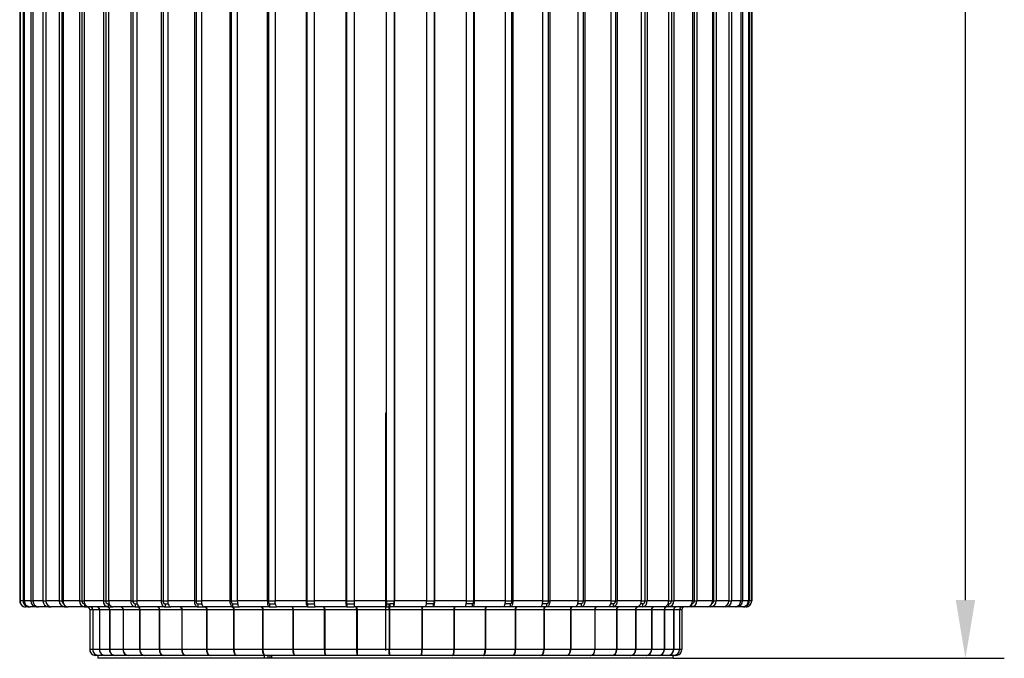
# Model space of a CAD drawing. Units: millimetres. Extents: x 23 to 251, y 19 to 181.
# Drawn here: x 74 to 125, y 80 to 113 of the extents above; entities that cross this region are included whole.
import ezdxf

# ---------------------------------------------------------------- set-up
doc = ezdxf.new("R2010")
doc.units = ezdxf.units.MM
doc.linetypes.add('CENTERX2', pattern=[20.32, 12.7, -2.54, 2.54, -2.54])
doc.layers.add('PLA_wymiar', color=7, linetype='Continuous', lineweight=18, true_color=0xff4646)
doc.styles.get("Standard").update_dxf_attribs({"font": 'arial.ttf'})
doc.dimstyles.new('10-1', dxfattribs={"dimscale": 0, "dimtxt": 6, "dimasz": 6, "dimexe": 3.8, "dimexo": 5, "dimgap": 3.6, "dimtad": 1, "dimdec": 0, "dimlfac": 10, "dimzin": 1, "dimdsep": 46, "dimtxsty": 'Standard', "dimcen": 1, "dimdle": 2, "dimadec": 0, "dimazin": 0, "dimtfac": 1, "dimtdec": 0, "dimtmove": 0, "dimatfit": 3, "dimfxl": 0, "dimtolj": 1, "dimtzin": 1, "dimarcsym": 0})

# ---------------------------------------------------------------- blocks, each defined once
blk = doc.blocks.new('*D13')
at = {"layer": 'DEFPOINTS', "color": 0, "linetype": 'Continuous', "transparency": 16777216}
for p in [(105.081, 167.138), (122.695, 167.138), (107.663, 80.138)]:
    blk.add_point(p, dxfattribs=at)
at = {"layer": 'PLA_wymiar', "color": 0, "linetype": 'Continuous', "lineweight": -2, "transparency": 16777216}
for p, q in [((105.081, 167.138), (124.695, 167.138)), ((122.695, 83.138), (122.695, 164.138)), ((107.663, 80.138), (124.695, 80.138))]:
    blk.add_line(p, q, dxfattribs=at)
at = {"layer": 'PLA_wymiar', "color": 0, "linetype": 'Continuous', "transparency": 16777216}
for points in [[(122.195, 164.138), (123.195, 164.138), (122.695, 167.138)], [(122.195, 83.138), (123.195, 83.138), (122.695, 80.138)]]:
    blk.add_solid(points, dxfattribs=at)
at = {"layer": 'PLA_wymiar', "color": 0, "linetype": 'Continuous', "lineweight": 25, "transparency": 16777216, "insert": (120.163, 123.638), "char_height": 3, "attachment_point": 5, "rotation": 90}
blk.add_mtext('\\A1;870', dxfattribs=at)

msp = doc.modelspace()

# ---------------------------------------------------------------- linework, layer by layer
at = {"color": 7, "linetype": 'Continuous', "lineweight": 25}
for p, q in [((74.032, 144.837), (74.032, 83.09)), ((74.049, 144.837), (74.049, 83.09)), ((74.207, 144.837), (74.207, 83.09)), ((74.27, 144.837), (74.27, 83.09)), ((74.608, 144.837), (74.608, 83.09)), ((74.716, 144.837), (74.716, 83.09)), ((75.23, 144.837), (75.23, 83.09)), ((75.373, 144.837), (75.373, 83.09)), ((75.382, 144.837), (75.382, 83.09)), ((76.067, 144.837), (76.067, 83.09)), ((76.204, 144.837), (76.204, 83.09)), ((76.261, 144.837), (76.261, 83.09)), ((77.107, 144.837), (77.107, 83.09)), ((77.236, 144.837), (77.236, 83.09)), ((77.341, 144.837), (77.341, 83.09)), ((78.339, 144.837), (78.339, 83.09)), ((78.459, 144.837), (78.459, 83.09)), ((78.61, 144.837), (78.61, 83.09)), ((79.747, 144.837), (79.747, 83.09)), ((79.856, 144.837), (79.856, 83.09)), ((80.052, 144.837), (80.052, 83.09)), ((81.314, 144.837), (81.314, 83.09)), ((81.412, 144.837), (81.412, 83.09)), ((81.649, 144.837), (81.649, 83.09)), ((83.022, 144.837), (83.022, 83.09)), ((83.106, 144.837), (83.106, 83.09)), ((83.382, 144.837), (83.382, 83.09)), ((84.849, 144.837), (84.849, 83.09)), ((84.918, 144.837), (84.918, 83.09)), ((85.23, 144.837), (85.23, 83.09)), ((86.773, 144.837), (86.773, 83.09)), ((86.828, 144.837), (86.828, 83.09)), ((87.171, 144.837), (87.171, 83.09)), ((88.771, 144.837), (88.771, 83.09)), ((88.81, 144.837), (88.81, 83.09)), ((89.181, 144.837), (89.181, 83.09)), ((90.819, 144.837), (90.819, 83.09)), ((90.841, 144.837), (90.841, 83.09)), ((91.236, 144.837), (91.236, 83.09)), ((92.891, 144.837), (92.891, 83.09)), ((92.897, 144.837), (92.897, 83.09)), ((93.3, 144.837), (93.3, 83.09)), ((93.311, 144.837), (93.311, 83.09)), ((94.963, 144.837), (94.963, 83.09)), ((95.353, 144.837), (95.353, 83.09)), ((95.38, 144.837), (95.38, 83.09)), ((97.01, 144.837), (97.01, 83.09)), ((97.375, 144.837), (97.375, 83.09)), ((97.418, 144.837), (97.418, 83.09)), ((99.006, 144.837), (99.006, 83.09)), ((99.343, 144.837), (99.343, 83.09)), ((99.401, 144.837), (99.401, 83.09)), ((100.928, 144.837), (100.928, 83.09)), ((101.232, 144.837), (101.232, 83.09)), ((101.305, 144.837), (101.305, 83.09)), ((102.751, 144.837), (102.751, 83.09)), ((103.019, 144.837), (103.019, 83.09)), ((103.106, 144.837), (103.106, 83.09)), ((104.455, 144.837), (104.455, 83.09)), ((104.683, 144.837), (104.683, 83.09)), ((104.783, 144.837), (104.783, 83.09)), ((106.018, 144.837), (106.018, 83.09)), ((106.203, 144.837), (106.203, 83.09)), ((106.315, 144.837), (106.315, 83.09)), ((107.421, 144.837), (107.421, 83.09)), ((107.562, 144.837), (107.562, 83.09)), ((107.684, 144.837), (107.684, 83.09)), ((108.648, 144.837), (108.648, 83.09)), ((108.742, 144.837), (108.742, 83.09)), ((108.873, 144.837), (108.873, 83.09)), ((109.683, 144.837), (109.683, 83.09)), ((109.729, 144.837), (109.729, 83.09)), ((109.868, 144.837), (109.868, 83.09)), ((110.514, 144.837), (110.514, 83.09)), ((110.656, 144.837), (110.656, 83.09)), ((111.13, 144.837), (111.13, 83.09)), ((111.228, 144.837), (111.228, 83.09)), ((111.525, 144.837), (111.525, 83.09)), ((111.577, 144.837), (111.577, 83.09)), ((111.693, 144.837), (111.693, 83.09)), ((111.699, 144.837), (111.699, 83.09)), ((74.207, 83.09), (74.049, 83.09)), ((74.608, 83.09), (74.27, 83.09)), ((75.23, 83.09), (74.716, 83.09)), ((75.23, 83.09), (75.373, 83.09)), ((76.067, 83.09), (75.382, 83.09)), ((76.067, 83.09), (76.204, 83.09)), ((77.107, 83.09), (76.261, 83.09)), ((77.107, 83.09), (77.236, 83.09)), ((78.339, 83.09), (77.341, 83.09)), ((78.339, 83.09), (78.459, 83.09)), ((79.747, 83.09), (78.61, 83.09)), ((79.747, 83.09), (79.856, 83.09)), ((81.314, 83.09), (80.052, 83.09)), ((81.314, 83.09), (81.412, 83.09)), ((83.022, 83.09), (81.649, 83.09)), ((83.022, 83.09), (83.106, 83.09)), ((84.849, 83.09), (83.382, 83.09)), ((84.849, 83.09), (84.918, 83.09)), ((86.773, 83.09), (85.23, 83.09)), ((86.773, 83.09), (86.828, 83.09)), ((88.771, 83.09), (87.171, 83.09)), ((88.771, 83.09), (88.81, 83.09)), ((90.819, 83.09), (89.181, 83.09)), ((90.819, 83.09), (90.841, 83.09)), ((92.891, 83.09), (91.236, 83.09)), ((92.891, 83.09), (92.897, 83.09)), ((93.3, 83.09), (93.311, 83.09)), ((94.963, 83.09), (93.311, 83.09)), ((95.353, 83.09), (95.38, 83.09)), ((97.01, 83.09), (95.38, 83.09)), ((97.375, 83.09), (97.418, 83.09)), ((99.006, 83.09), (97.418, 83.09)), ((99.343, 83.09), (99.401, 83.09)), ((100.928, 83.09), (99.401, 83.09)), ((101.232, 83.09), (101.305, 83.09)), ((102.751, 83.09), (101.305, 83.09)), ((103.019, 83.09), (103.106, 83.09)), ((104.455, 83.09), (103.106, 83.09)), ((104.683, 83.09), (104.783, 83.09)), ((106.018, 83.09), (104.783, 83.09)), ((106.203, 83.09), (106.315, 83.09)), ((107.421, 83.09), (106.315, 83.09)), ((107.562, 83.09), (107.684, 83.09)), ((108.648, 83.09), (107.684, 83.09)), ((108.742, 83.09), (108.873, 83.09)), ((109.683, 83.09), (108.873, 83.09)), ((109.729, 83.09), (109.868, 83.09)), ((110.514, 83.09), (109.868, 83.09)), ((111.13, 83.09), (110.656, 83.09)), ((111.525, 83.09), (111.228, 83.09)), ((111.693, 83.09), (111.577, 83.09)), ((74.332, 82.79), (74.348, 82.79)), ((74.505, 82.79), (74.348, 82.79)), ((74.505, 82.79), (74.563, 82.79)), ((74.902, 82.79), (74.563, 82.79)), ((74.902, 82.79), (75.001, 82.79)), ((75.516, 82.79), (75.001, 82.79)), ((75.516, 82.79), (75.656, 82.79)), ((76.34, 82.79), (75.656, 82.79)), ((76.34, 82.79), (76.519, 82.79)), ((77.366, 82.79), (76.519, 82.79)), ((77.366, 82.94), (77.366, 82.79)), ((77.366, 82.94), (77.374, 82.94)), ((77.366, 82.79), (77.581, 82.79)), ((78.579, 82.79), (77.581, 82.79)), ((77.634, 82.639), (77.634, 80.588)), ((77.793, 82.639), (77.635, 82.639)), ((77.635, 82.639), (77.635, 80.588)), ((77.793, 82.639), (77.793, 80.588)), ((78.135, 82.639), (77.796, 82.639)), ((77.796, 82.639), (77.796, 80.588)), ((78.135, 82.639), (78.135, 80.588)), ((78.655, 82.639), (78.14, 82.639)), ((78.14, 82.639), (78.14, 80.588)), ((78.579, 82.94), (78.579, 82.79)), ((78.579, 82.94), (78.639, 82.94)), ((78.579, 82.79), (78.828, 82.79)), ((78.655, 82.639), (78.655, 80.588)), ((79.348, 82.639), (78.663, 82.639)), ((78.663, 82.639), (78.663, 80.588)), ((79.966, 82.79), (78.828, 82.79)), ((79.348, 82.639), (79.348, 80.588)), ((80.204, 82.639), (79.358, 82.639)), ((79.358, 82.639), (79.358, 80.588)), ((79.966, 82.94), (79.966, 82.79)), ((79.966, 82.94), (80.078, 82.94)), ((79.966, 82.79), (80.246, 82.79)), ((80.204, 82.639), (80.204, 80.588)), ((81.215, 82.639), (80.217, 82.639)), ((80.217, 82.639), (80.217, 80.588)), ((81.509, 82.79), (80.246, 82.79)), ((81.215, 82.639), (81.215, 80.588)), ((82.367, 82.639), (81.23, 82.639)), ((81.23, 82.639), (81.23, 80.588)), ((81.509, 82.94), (81.509, 82.79)), ((81.509, 82.94), (81.671, 82.94)), ((81.509, 82.79), (81.817, 82.79)), ((83.19, 82.79), (81.817, 82.79)), ((82.367, 82.639), (82.367, 80.588)), ((83.646, 82.639), (82.383, 82.639)), ((82.383, 82.639), (82.383, 80.588)), ((83.19, 82.94), (83.19, 82.79)), ((83.19, 82.94), (83.401, 82.94)), ((83.19, 82.79), (83.522, 82.79)), ((84.988, 82.79), (83.522, 82.79)), ((83.646, 82.639), (83.646, 80.588)), ((85.037, 82.639), (83.664, 82.639)), ((83.664, 82.639), (83.664, 80.588)), ((84.988, 82.94), (84.988, 82.79)), ((84.988, 82.94), (85.245, 82.94)), ((84.988, 82.79), (85.34, 82.79)), ((85.037, 82.639), (85.037, 80.588)), ((86.523, 82.639), (85.057, 82.639)), ((85.057, 82.639), (85.057, 80.588)), ((86.882, 82.79), (85.34, 82.79)), ((86.523, 82.639), (86.523, 80.588)), ((88.086, 82.639), (86.544, 82.639)), ((86.544, 82.639), (86.544, 80.588)), ((86.882, 82.94), (86.882, 82.79)), ((86.882, 82.94), (87.182, 82.94)), ((86.882, 82.79), (87.249, 82.79)), ((88.849, 82.79), (87.249, 82.79)), ((88.086, 82.639), (88.086, 80.588)), ((89.707, 82.639), (88.108, 82.639)), ((88.108, 82.639), (88.108, 80.588)), ((88.849, 82.94), (88.849, 82.79)), ((88.849, 82.94), (89.188, 82.94)), ((88.849, 82.79), (89.227, 82.79)), ((90.864, 82.79), (89.227, 82.79)), ((89.707, 82.639), (89.707, 80.588)), ((91.366, 82.639), (89.729, 82.639)), ((89.729, 82.639), (89.729, 80.588)), ((90.864, 82.94), (90.864, 82.79)), ((90.864, 82.94), (91.238, 82.94)), ((90.864, 82.79), (91.249, 82.79)), ((92.904, 82.79), (91.249, 82.79)), ((91.366, 82.639), (91.366, 80.588)), ((93.044, 82.639), (91.389, 82.639)), ((91.389, 82.639), (91.389, 80.588)), ((92.904, 82.94), (92.904, 82.79)), ((92.904, 82.94), (93.037, 82.94)), ((92.904, 82.79), (93.037, 82.79)), ((93.037, 82.94), (93.077, 82.94)), ((93.037, 82.79), (93.037, 82.94)), ((93.044, 82.639), (93.044, 80.588)), ((93.05, 82.639), (93.044, 82.639)), ((93.05, 82.639), (93.05, 80.588)), ((93.067, 82.639), (93.056, 82.639)), ((93.056, 82.639), (93.056, 80.588)), ((94.719, 82.639), (93.067, 82.639)), ((93.067, 82.639), (93.067, 80.588)), ((93.077, 82.94), (93.077, 82.79)), ((93.29, 82.94), (93.077, 82.94)), ((93.29, 82.79), (93.077, 82.79)), ((93.29, 82.79), (93.29, 82.94)), ((94.943, 82.79), (93.29, 82.79)), ((94.719, 82.639), (94.719, 80.588)), ((96.372, 82.639), (94.742, 82.639)), ((94.742, 82.639), (94.742, 80.588)), ((95.326, 82.79), (94.943, 82.79)), ((95.326, 82.94), (94.96, 82.94)), ((95.326, 82.79), (95.326, 82.94)), ((96.957, 82.79), (95.326, 82.79)), ((96.372, 82.639), (96.372, 80.588)), ((97.982, 82.639), (96.394, 82.639)), ((96.394, 82.639), (96.394, 80.588)), ((97.333, 82.79), (96.957, 82.79)), ((97.333, 82.94), (97.003, 82.94)), ((97.333, 82.79), (97.333, 82.94)), ((98.921, 82.79), (97.333, 82.79)), ((97.982, 82.639), (97.982, 80.588)), ((99.53, 82.639), (98.003, 82.639)), ((98.003, 82.639), (98.003, 80.588)), ((99.285, 82.79), (98.921, 82.79)), ((99.285, 82.94), (98.995, 82.94)), ((99.285, 82.79), (99.285, 82.94)), ((100.811, 82.79), (99.285, 82.79)), ((99.53, 82.639), (99.53, 80.588)), ((100.997, 82.639), (99.55, 82.639)), ((99.55, 82.639), (99.55, 80.588)), ((101.159, 82.79), (100.811, 82.79)), ((101.159, 82.94), (100.912, 82.94)), ((100.997, 82.639), (100.997, 80.588)), ((102.365, 82.639), (101.016, 82.639)), ((101.016, 82.639), (101.016, 80.588)), ((101.159, 82.79), (101.159, 82.94)), ((102.605, 82.79), (101.159, 82.79)), ((102.365, 82.639), (102.365, 80.588)), ((103.618, 82.639), (102.383, 82.639)), ((102.383, 82.639), (102.383, 80.588)), ((102.932, 82.79), (102.605, 82.79)), ((102.932, 82.94), (102.732, 82.94)), ((102.932, 82.79), (102.932, 82.94)), ((104.281, 82.79), (102.932, 82.79)), ((103.618, 82.639), (103.618, 80.588)), ((104.74, 82.639), (103.634, 82.639)), ((103.634, 82.639), (103.634, 80.588)), ((104.583, 82.79), (104.281, 82.79)), ((104.583, 82.94), (104.432, 82.94)), ((104.583, 82.79), (104.583, 82.94)), ((105.818, 82.79), (104.583, 82.79)), ((104.74, 82.639), (104.74, 80.588)), ((105.718, 82.639), (104.754, 82.639)), ((104.754, 82.639), (104.754, 80.588)), ((105.718, 82.639), (105.718, 80.588)), ((106.54, 82.639), (105.73, 82.639)), ((105.73, 82.639), (105.73, 80.588)), ((106.092, 82.79), (105.818, 82.79)), ((106.092, 82.94), (105.991, 82.94)), ((106.092, 82.79), (106.092, 82.94)), ((107.198, 82.79), (106.092, 82.79)), ((106.54, 82.639), (106.54, 80.588)), ((107.196, 82.639), (106.55, 82.639)), ((106.55, 82.639), (106.55, 80.588)), ((107.196, 82.639), (107.196, 80.588)), ((107.44, 82.79), (107.198, 82.79)), ((107.678, 82.639), (107.204, 82.639)), ((107.204, 82.639), (107.204, 80.588)), ((107.44, 82.94), (107.391, 82.94)), ((107.44, 82.79), (107.44, 82.94)), ((108.404, 82.79), (107.44, 82.79)), ((107.678, 82.639), (107.678, 80.588)), ((107.98, 82.639), (107.684, 82.639)), ((107.684, 82.639), (107.684, 80.588)), ((107.98, 82.639), (107.98, 80.588)), ((108.099, 82.639), (107.983, 82.639)), ((107.983, 82.639), (107.983, 80.588)), ((108.099, 82.639), (108.099, 80.588)), ((108.099, 82.639), (108.099, 80.588)), ((108.611, 82.79), (108.404, 82.79)), ((109.421, 82.79), (108.611, 82.79)), ((109.591, 82.79), (109.421, 82.79)), ((110.237, 82.79), (109.591, 82.79)), ((110.368, 82.79), (110.237, 82.79)), ((110.842, 82.79), (110.368, 82.79)), ((110.933, 82.79), (110.842, 82.79)), ((111.229, 82.79), (110.933, 82.79)), ((111.278, 82.79), (111.229, 82.79)), ((111.394, 82.79), (111.278, 82.79)), ((111.399, 82.79), (111.394, 82.79)), ((77.793, 80.588), (77.635, 80.588)), ((78.135, 80.588), (77.796, 80.588)), ((78.655, 80.588), (78.14, 80.588)), ((79.348, 80.588), (78.663, 80.588)), ((80.204, 80.588), (79.358, 80.588)), ((81.215, 80.588), (80.217, 80.588)), ((82.367, 80.588), (81.23, 80.588)), ((83.646, 80.588), (82.383, 80.588)), ((85.037, 80.588), (83.664, 80.588)), ((86.523, 80.588), (85.057, 80.588)), ((88.086, 80.588), (86.544, 80.588)), ((89.707, 80.588), (88.108, 80.588)), ((91.366, 80.588), (89.729, 80.588)), ((93.044, 80.588), (91.389, 80.588)), ((93.044, 80.588), (93.05, 80.588)), ((93.056, 80.588), (93.067, 80.588)), ((94.719, 80.588), (93.067, 80.588)), ((96.372, 80.588), (94.742, 80.588)), ((97.982, 80.588), (96.394, 80.588)), ((99.53, 80.588), (98.003, 80.588)), ((100.997, 80.588), (99.55, 80.588)), ((102.365, 80.588), (101.016, 80.588)), ((103.618, 80.588), (102.383, 80.588)), ((104.74, 80.588), (103.634, 80.588)), ((105.718, 80.588), (104.754, 80.588)), ((106.54, 80.588), (105.73, 80.588)), ((107.196, 80.588), (106.55, 80.588)), ((107.678, 80.588), (107.204, 80.588)), ((107.98, 80.588), (107.684, 80.588)), ((108.099, 80.588), (107.983, 80.588)), ((78.091, 80.288), (77.935, 80.288)), ((77.935, 80.288), (77.935, 80.288)), ((78.06, 80.288), (78.06, 80.138)), ((86.612, 80.138), (78.06, 80.138)), ((78.091, 80.288), (78.091, 80.288)), ((78.092, 80.288), (78.091, 80.288)), ((78.427, 80.288), (78.092, 80.288)), ((78.427, 80.288), (78.427, 80.288)), ((78.428, 80.288), (78.427, 80.288)), ((78.938, 80.288), (78.428, 80.288)), ((78.938, 80.288), (78.938, 80.288)), ((78.94, 80.288), (78.938, 80.288)), ((79.618, 80.288), (78.94, 80.288)), ((79.618, 80.288), (79.618, 80.288)), ((79.62, 80.288), (79.618, 80.288)), ((80.458, 80.288), (79.62, 80.288)), ((80.458, 80.288), (80.458, 80.288)), ((80.462, 80.288), (80.458, 80.288)), ((81.45, 80.288), (80.462, 80.288)), ((81.45, 80.288), (81.45, 80.288)), ((81.454, 80.288), (81.45, 80.288)), ((82.579, 80.288), (81.454, 80.288)), ((82.579, 80.288), (82.579, 80.288)), ((82.584, 80.288), (82.579, 80.288)), ((83.834, 80.288), (82.584, 80.288)), ((83.834, 80.288), (83.834, 80.288)), ((83.839, 80.288), (83.834, 80.288)), ((85.198, 80.288), (83.839, 80.288)), ((85.198, 80.288), (85.198, 80.288)), ((85.203, 80.288), (85.198, 80.288)), ((86.655, 80.288), (85.203, 80.288)), ((86.612, 80.288), (86.612, 80.138)), ((86.799, 80.138), (86.612, 80.138)), ((86.655, 80.288), (86.655, 80.288)), ((86.661, 80.288), (86.655, 80.288)), ((88.188, 80.288), (86.661, 80.288)), ((86.799, 80.288), (86.799, 80.138)), ((86.896, 80.138), (86.799, 80.138)), ((86.896, 80.288), (86.896, 80.138)), ((86.981, 80.138), (86.896, 80.138)), ((86.981, 80.288), (86.981, 80.138)), ((107.663, 80.138), (86.981, 80.138)), ((88.188, 80.288), (88.188, 80.288)), ((88.194, 80.288), (88.188, 80.288)), ((89.777, 80.288), (88.194, 80.288)), ((89.777, 80.29), (89.777, 80.288)), ((89.783, 80.288), (89.777, 80.288)), ((91.404, 80.288), (89.783, 80.288)), ((91.404, 80.301), (91.404, 80.288)), ((91.41, 80.288), (91.404, 80.288)), ((93.048, 80.288), (91.41, 80.288)), ((93.048, 80.376), (93.048, 80.288)), ((93.053, 80.288), (93.054, 80.288)), ((93.054, 80.438), (93.054, 80.288)), ((94.69, 80.288), (93.054, 80.288)), ((94.69, 80.288), (94.697, 80.288)), ((94.697, 80.295), (94.697, 80.288)), ((96.31, 80.288), (94.697, 80.288)), ((96.31, 80.288), (96.316, 80.288)), ((96.316, 80.289), (96.316, 80.288)), ((97.888, 80.288), (96.316, 80.288)), ((97.888, 80.288), (97.894, 80.288)), ((99.405, 80.288), (97.894, 80.288)), ((97.894, 80.288), (97.894, 80.288)), ((99.405, 80.288), (99.411, 80.288)), ((100.843, 80.288), (99.411, 80.288)), ((99.411, 80.288), (99.411, 80.288)), ((100.843, 80.288), (100.848, 80.288)), ((102.184, 80.288), (100.848, 80.288)), ((100.848, 80.288), (100.848, 80.288)), ((102.184, 80.288), (102.189, 80.288)), ((103.411, 80.288), (102.189, 80.288)), ((102.189, 80.288), (102.189, 80.288)), ((103.411, 80.288), (103.416, 80.288)), ((104.511, 80.288), (103.416, 80.288)), ((103.416, 80.288), (103.416, 80.288)), ((104.511, 80.288), (104.515, 80.288)), ((105.469, 80.288), (104.515, 80.288)), ((104.515, 80.288), (104.515, 80.288)), ((105.469, 80.288), (105.473, 80.288)), ((105.473, 80.288), (105.473, 80.288)), ((106.274, 80.288), (105.473, 80.288)), ((106.274, 80.288), (106.277, 80.288)), ((106.277, 80.288), (106.277, 80.288)), ((106.917, 80.288), (106.277, 80.288)), ((106.917, 80.288), (106.919, 80.288)), ((106.919, 80.288), (106.919, 80.288)), ((107.388, 80.288), (106.919, 80.288)), ((107.388, 80.288), (107.39, 80.288)), ((107.39, 80.288), (107.39, 80.288)), ((107.684, 80.288), (107.39, 80.288)), ((107.663, 80.138), (107.663, 80.288)), ((107.684, 80.288), (107.684, 80.288)), ((107.799, 80.288), (107.684, 80.288)), ((107.799, 80.288), (107.799, 80.288))]:
    msp.add_line(p, q, dxfattribs=at)
at = {"color": 7, "linetype": 'CENTERX2'}
msp.add_line((92.862, 92.765), (92.862, 80.54), dxfattribs=at)
at = {"color": 8, "linetype": 'Continuous', "lineweight": 25}
for p, q in [((74.032, 83.09), (74.049, 83.09)), ((74.207, 83.09), (74.27, 83.09)), ((74.608, 83.09), (74.716, 83.09)), ((75.373, 83.09), (75.382, 83.09)), ((76.204, 83.09), (76.261, 83.09)), ((77.236, 83.09), (77.341, 83.09)), ((78.459, 83.09), (78.61, 83.09)), ((79.856, 83.09), (80.052, 83.09)), ((81.412, 83.09), (81.649, 83.09)), ((83.106, 83.09), (83.382, 83.09)), ((84.918, 83.09), (85.23, 83.09)), ((86.828, 83.09), (87.171, 83.09)), ((88.81, 83.09), (89.181, 83.09)), ((90.841, 83.09), (91.236, 83.09)), ((92.897, 83.09), (93.3, 83.09)), ((94.963, 83.09), (95.353, 83.09)), ((97.01, 83.09), (97.375, 83.09)), ((99.006, 83.09), (99.343, 83.09)), ((100.928, 83.09), (101.232, 83.09)), ((102.751, 83.09), (103.019, 83.09)), ((104.455, 83.09), (104.683, 83.09)), ((106.018, 83.09), (106.203, 83.09)), ((107.421, 83.09), (107.562, 83.09)), ((108.648, 83.09), (108.742, 83.09)), ((109.683, 83.09), (109.729, 83.09)), ((110.514, 83.09), (110.656, 83.09)), ((111.13, 83.09), (111.228, 83.09)), ((111.525, 83.09), (111.577, 83.09)), ((111.693, 83.09), (111.699, 83.09)), ((74.332, 82.79), (74.332, 82.79)), ((74.505, 82.795), (74.505, 82.79)), ((74.902, 82.808), (74.902, 82.79)), ((75.516, 82.832), (75.516, 82.79)), ((76.34, 82.873), (76.34, 82.79)), ((77.635, 82.639), (77.634, 82.639)), ((77.796, 82.639), (77.793, 82.639)), ((78.14, 82.639), (78.135, 82.639)), ((78.663, 82.639), (78.655, 82.639)), ((79.358, 82.639), (79.348, 82.639)), ((80.217, 82.639), (80.204, 82.639)), ((81.23, 82.639), (81.215, 82.639)), ((82.383, 82.639), (82.367, 82.639)), ((83.664, 82.639), (83.646, 82.639)), ((85.057, 82.639), (85.037, 82.639)), ((86.544, 82.639), (86.523, 82.639)), ((88.108, 82.639), (88.086, 82.639)), ((89.729, 82.639), (89.707, 82.639)), ((91.389, 82.639), (91.366, 82.639)), ((93.05, 82.639), (93.056, 82.639)), ((94.742, 82.639), (94.719, 82.639)), ((96.394, 82.639), (96.372, 82.639)), ((98.003, 82.639), (97.982, 82.639)), ((99.55, 82.639), (99.53, 82.639)), ((101.016, 82.639), (100.997, 82.639)), ((102.383, 82.639), (102.365, 82.639)), ((103.634, 82.639), (103.618, 82.639)), ((104.754, 82.639), (104.74, 82.639)), ((105.73, 82.639), (105.718, 82.639)), ((106.55, 82.639), (106.54, 82.639)), ((107.204, 82.639), (107.196, 82.639)), ((107.684, 82.639), (107.678, 82.639)), ((107.983, 82.639), (107.98, 82.639)), ((108.099, 82.639), (108.099, 82.639)), ((108.611, 82.79), (108.611, 82.931)), ((109.591, 82.79), (109.591, 82.862)), ((110.368, 82.79), (110.368, 82.825)), ((110.933, 82.79), (110.933, 82.805)), ((111.278, 82.79), (111.278, 82.794)), ((111.399, 82.79), (111.399, 82.79)), ((77.634, 80.588), (77.635, 80.588)), ((77.793, 80.588), (77.796, 80.588)), ((78.135, 80.588), (78.14, 80.588)), ((78.655, 80.588), (78.663, 80.588)), ((79.348, 80.588), (79.358, 80.588)), ((80.204, 80.588), (80.217, 80.588)), ((81.215, 80.588), (81.23, 80.588)), ((82.367, 80.588), (82.383, 80.588)), ((83.646, 80.588), (83.664, 80.588)), ((85.037, 80.588), (85.057, 80.588)), ((86.523, 80.588), (86.544, 80.588)), ((88.086, 80.588), (88.108, 80.588)), ((89.707, 80.588), (89.729, 80.588)), ((91.366, 80.588), (91.389, 80.588)), ((93.05, 80.588), (93.056, 80.588)), ((94.719, 80.588), (94.742, 80.588)), ((96.372, 80.588), (96.394, 80.588)), ((97.982, 80.588), (98.003, 80.588)), ((99.53, 80.588), (99.55, 80.588)), ((100.997, 80.588), (101.016, 80.588)), ((102.365, 80.588), (102.383, 80.588)), ((103.618, 80.588), (103.634, 80.588)), ((104.74, 80.588), (104.754, 80.588)), ((105.718, 80.588), (105.73, 80.588)), ((106.54, 80.588), (106.55, 80.588)), ((107.196, 80.588), (107.204, 80.588)), ((107.678, 80.588), (107.684, 80.588)), ((107.98, 80.588), (107.983, 80.588)), ((108.099, 80.588), (108.099, 80.588))]:
    msp.add_line(p, q, dxfattribs=at)
at = {"color": 7, "linetype": 'Continuous', "lineweight": 25, "flags": 128}
for points in [[(80.052, 83.09), (80.055, 83.031), (80.067, 82.975), (80.085, 82.923), (80.109, 82.878), (80.138, 82.84), (80.172, 82.812), (80.208, 82.795), (80.246, 82.79)], [(81.314, 83.09), (81.318, 83.031), (81.329, 82.975), (81.347, 82.923), (81.371, 82.878), (81.401, 82.84), (81.434, 82.812), (81.471, 82.795), (81.509, 82.79)], [(81.412, 83.09), (81.413, 83.061), (81.419, 83.032), (81.428, 83.006), (81.44, 82.984), (81.455, 82.965), (81.472, 82.951), (81.49, 82.943), (81.509, 82.94)], [(81.649, 83.09), (81.652, 83.031), (81.662, 82.975), (81.677, 82.923), (81.698, 82.878), (81.724, 82.84), (81.753, 82.812), (81.784, 82.795), (81.817, 82.79)], [(83.022, 83.09), (83.025, 83.031), (83.035, 82.975), (83.05, 82.923), (83.071, 82.878), (83.097, 82.84), (83.126, 82.812), (83.157, 82.795), (83.19, 82.79)], [(83.106, 83.09), (83.107, 83.061), (83.112, 83.032), (83.12, 83.006), (83.13, 82.984), (83.143, 82.965), (83.158, 82.951), (83.173, 82.943), (83.19, 82.94)], [(83.382, 83.09), (83.385, 83.031), (83.393, 82.975), (83.406, 82.923), (83.423, 82.878), (83.444, 82.84), (83.468, 82.812), (83.494, 82.795), (83.522, 82.79)], [(84.849, 83.09), (84.851, 83.031), (84.859, 82.975), (84.872, 82.923), (84.89, 82.878), (84.911, 82.84), (84.935, 82.812), (84.961, 82.795), (84.988, 82.79)], [(84.918, 83.09), (84.92, 83.061), (84.924, 83.032), (84.93, 83.006), (84.939, 82.984), (84.949, 82.965), (84.962, 82.951), (84.975, 82.943), (84.988, 82.94)], [(85.23, 83.09), (85.233, 83.031), (85.239, 82.975), (85.249, 82.923), (85.263, 82.878), (85.279, 82.84), (85.298, 82.812), (85.319, 82.795), (85.34, 82.79)], [(86.773, 83.09), (86.775, 83.031), (86.781, 82.975), (86.791, 82.923), (86.805, 82.878), (86.821, 82.84), (86.84, 82.812), (86.861, 82.795), (86.882, 82.79)], [(86.828, 83.09), (86.829, 83.061), (86.832, 83.032), (86.837, 83.006), (86.844, 82.984), (86.852, 82.965), (86.861, 82.951), (86.872, 82.943), (86.882, 82.94)], [(97.418, 83.09), (97.416, 83.031), (97.412, 82.975), (97.404, 82.923), (97.393, 82.878), (97.38, 82.84), (97.365, 82.812), (97.349, 82.795), (97.333, 82.79)], [(97.375, 83.09), (97.375, 83.061), (97.372, 83.032), (97.368, 83.006), (97.363, 82.984), (97.356, 82.965), (97.349, 82.951), (97.341, 82.943), (97.333, 82.94)], [(99.006, 83.09), (99.004, 83.031), (98.999, 82.975), (98.992, 82.923), (98.981, 82.878), (98.968, 82.84), (98.953, 82.812), (98.937, 82.795), (98.921, 82.79)], [(99.401, 83.09), (99.399, 83.031), (99.392, 82.975), (99.382, 82.923), (99.367, 82.878), (99.349, 82.84), (99.329, 82.812), (99.307, 82.795), (99.285, 82.79)], [(99.343, 83.09), (99.342, 83.061), (99.338, 83.032), (99.333, 83.006), (99.326, 82.984), (99.317, 82.965), (99.307, 82.951), (99.296, 82.943), (99.285, 82.94)], [(100.928, 83.09), (100.925, 83.031), (100.919, 82.975), (100.908, 82.923), (100.894, 82.878), (100.876, 82.84), (100.856, 82.812), (100.834, 82.795), (100.811, 82.79)], [(101.305, 83.09), (101.302, 83.031), (101.294, 82.975), (101.28, 82.923), (101.262, 82.878), (101.24, 82.84), (101.215, 82.812), (101.187, 82.795), (101.159, 82.79)], [(101.232, 83.09), (101.23, 83.061), (101.226, 83.032), (101.219, 83.006), (101.21, 82.984), (101.199, 82.965), (101.187, 82.951), (101.173, 82.943), (101.159, 82.94)], [(102.751, 83.09), (102.749, 83.031), (102.74, 82.975), (102.727, 82.923), (102.709, 82.878), (102.686, 82.84), (102.661, 82.812), (102.634, 82.795), (102.605, 82.79)], [(103.106, 83.09), (103.103, 83.031), (103.093, 82.975), (103.077, 82.923), (103.055, 82.878), (103.029, 82.84), (102.999, 82.812), (102.966, 82.795), (102.932, 82.79)], [(103.019, 83.09), (103.017, 83.061), (103.012, 83.032), (103.004, 83.006), (102.994, 82.984), (102.98, 82.965), (102.965, 82.951), (102.949, 82.943), (102.932, 82.94)], [(104.455, 83.09), (104.452, 83.031), (104.442, 82.975), (104.426, 82.923), (104.404, 82.878), (104.378, 82.84), (104.348, 82.812), (104.315, 82.795), (104.281, 82.79)], [(82.286, 82.79), (82.305, 82.787), (82.323, 82.778), (82.34, 82.764), (82.355, 82.746), (82.367, 82.723), (82.376, 82.697), (82.381, 82.669), (82.383, 82.639)], [(83.549, 82.79), (83.568, 82.787), (83.586, 82.778), (83.603, 82.764), (83.617, 82.746), (83.63, 82.723), (83.639, 82.697), (83.644, 82.669), (83.646, 82.639)], [(83.58, 82.79), (83.596, 82.787), (83.612, 82.778), (83.627, 82.764), (83.639, 82.746), (83.65, 82.723), (83.658, 82.697), (83.662, 82.669), (83.664, 82.639)], [(84.953, 82.79), (84.969, 82.787), (84.985, 82.778), (85, 82.764), (85.012, 82.746), (85.023, 82.723), (85.031, 82.697), (85.035, 82.669), (85.037, 82.639)], [(84.987, 82.79), (85, 82.787), (85.013, 82.778), (85.026, 82.764), (85.036, 82.746), (85.045, 82.723), (85.051, 82.697), (85.055, 82.669), (85.057, 82.639)], [(86.453, 82.79), (86.467, 82.787), (86.48, 82.778), (86.492, 82.764), (86.503, 82.746), (86.511, 82.723), (86.518, 82.697), (86.522, 82.669), (86.523, 82.639)], [(86.489, 82.79), (86.5, 82.787), (86.51, 82.778), (86.519, 82.764), (86.528, 82.746), (86.535, 82.723), (86.54, 82.697), (86.543, 82.669), (86.544, 82.639)], [(88.031, 82.79), (88.042, 82.787), (88.052, 82.778), (88.062, 82.764), (88.07, 82.746), (88.077, 82.723), (88.082, 82.697), (88.085, 82.669), (88.086, 82.639)], [(96.436, 82.79), (96.428, 82.787), (96.42, 82.778), (96.413, 82.764), (96.406, 82.746), (96.401, 82.723), (96.397, 82.697), (96.395, 82.669), (96.394, 82.639)], [(98.024, 82.79), (98.016, 82.787), (98.008, 82.778), (98.001, 82.764), (97.994, 82.746), (97.989, 82.723), (97.985, 82.697), (97.983, 82.669), (97.982, 82.639)], [(98.061, 82.79), (98.05, 82.787), (98.039, 82.778), (98.029, 82.764), (98.02, 82.746), (98.013, 82.723), (98.008, 82.697), (98.004, 82.669), (98.003, 82.639)], [(99.588, 82.79), (99.577, 82.787), (99.566, 82.778), (99.556, 82.764), (99.547, 82.746), (99.539, 82.723), (99.534, 82.697), (99.531, 82.669), (99.53, 82.639)], [(99.623, 82.79), (99.609, 82.787), (99.595, 82.778), (99.583, 82.764), (99.571, 82.746), (99.562, 82.723), (99.556, 82.697), (99.551, 82.669), (99.55, 82.639)], [(101.07, 82.79), (101.055, 82.787), (101.042, 82.778), (101.029, 82.764), (101.018, 82.746), (101.009, 82.723), (101.002, 82.697), (100.998, 82.669), (100.997, 82.639)], [(101.103, 82.79), (101.086, 82.787), (101.07, 82.778), (101.055, 82.764), (101.041, 82.746), (101.031, 82.723), (101.022, 82.697), (101.018, 82.669), (101.016, 82.639)], [(102.452, 82.79), (102.435, 82.787), (102.419, 82.778), (102.404, 82.764), (102.39, 82.746), (102.38, 82.723), (102.371, 82.697), (102.367, 82.669), (102.365, 82.639)]]:
    msp.add_lwpolyline(points, dxfattribs=at)
at = {"color": 7, "linetype": 'Continuous', "lineweight": 25}
for centre, radius, start, end in [((74.332, 83.09), 0.3, 179.9965, 269.9974), ((74.348, 83.089), 0.3, 179.8695, 269.8698), ((74.506, 83.089), 0.3, 179.8694, 269.8699), ((74.567, 83.087), 0.297, 179.3962, 269.3845), ((74.905, 83.087), 0.297, 179.3964, 269.3842), ((75.009, 83.083), 0.293, 178.5838, 268.5112), ((75.523, 83.083), 0.293, 178.5838, 268.5112), ((75.529, 83.09), 0.156, 179.9219, 207.2898), ((75.67, 83.077), 0.288, 177.4461, 267.1962), ((76.354, 83.077), 0.288, 177.4461, 267.1963), ((76.352, 83.085), 0.148, 178.18, 245.7288), ((76.542, 83.07), 0.282, 176.0087, 265.3567), ((77.388, 83.07), 0.282, 176.0087, 265.3567), ((77.377, 83.08), 0.141, 176.0089, 265.357), ((77.615, 83.063), 0.275, 174.3175, 262.8753), ((78.613, 83.063), 0.275, 174.3174, 262.8752), ((78.596, 83.076), 0.138, 174.3171, 262.8757), ((78.877, 83.054), 0.269, 172.4496, 259.5899), ((80.014, 83.054), 0.269, 172.4496, 259.5899), ((79.99, 83.072), 0.135, 172.4492, 259.5909), ((87.519, 83.02), 0.354, 168.6065, 220.5277), ((89.118, 83.02), 0.354, 168.6078, 220.5263), ((88.984, 83.055), 0.177, 168.607, 220.5275), ((89.709, 83.016), 0.533, 172.0907, 205.2019), ((91.346, 83.017), 0.533, 172.0938, 205.1988), ((91.105, 83.053), 0.267, 172.0946, 205.197), ((93.015, 83.015), 1.781, 177.5884, 187.2683), ((94.67, 83.015), 1.781, 177.5884, 187.2683), ((93.787, 83.052), 0.89, 177.5872, 187.2685), ((92.188, 83.015), 1.125, 348.4404, 3.8067), ((92.739, 83.052), 0.563, 348.4383, 3.8098), ((93.84, 83.015), 1.125, 348.4413, 3.8069), ((94.916, 83.017), 0.469, 331.0023, 8.9112), ((95.121, 83.053), 0.235, 331.0035, 8.9098), ((96.546, 83.017), 0.469, 331.0031, 8.9114), ((104.52, 83.048), 0.266, 283.6223, 9.0281), ((104.552, 83.069), 0.133, 283.6209, 9.029), ((105.755, 83.048), 0.266, 283.622, 9.0292), ((106.047, 83.056), 0.271, 279.5723, 7.1096), ((106.069, 83.073), 0.135, 279.5724, 7.109), ((107.153, 83.056), 0.271, 279.5716, 7.1103), ((107.409, 83.064), 0.277, 276.4884, 5.2743), ((107.424, 83.077), 0.138, 276.4885, 5.273), ((108.373, 83.064), 0.277, 276.4884, 5.2743), ((108.591, 83.072), 0.283, 274.1677, 3.6355), ((108.6, 83.081), 0.142, 276.0544, 3.5441), ((109.4, 83.072), 0.283, 274.1677, 3.6355), ((109.579, 83.078), 0.289, 272.4578, 2.2648), ((109.578, 83.087), 0.152, 301.0377, 1.0069), ((110.225, 83.078), 0.289, 272.4583, 2.2636), ((110.362, 83.084), 0.294, 271.2508, 1.1999), ((110.836, 83.084), 0.294, 271.2508, 1.1999), ((110.93, 83.087), 0.298, 270.4706, 0.4647), ((111.227, 83.087), 0.298, 270.4706, 0.4647), ((111.277, 83.089), 0.3, 270.0697, 0.0705), ((111.393, 83.089), 0.3, 270.0697, 0.0705), ((111.399, 83.09), 0.3, 270.0231, 0.023), ((77.484, 82.639), 0.15, 359.9969, 89.9965), ((77.486, 82.64), 0.15, 359.8698, 89.8689), ((77.643, 82.64), 0.15, 359.8698, 89.8689), ((77.648, 82.641), 0.149, 359.3963, 89.3837), ((77.986, 82.641), 0.149, 359.396, 89.384), ((77.994, 82.643), 0.147, 358.5845, 88.5103), ((78.508, 82.643), 0.147, 358.5834, 88.5109), ((78.519, 82.646), 0.144, 357.4459, 87.1957), ((79.204, 82.646), 0.144, 357.4466, 87.195), ((79.218, 82.649), 0.141, 356.0089, 85.356), ((80.064, 82.649), 0.141, 356.0082, 85.3566), ((80.08, 82.653), 0.138, 354.3185, 82.8738), ((81.078, 82.653), 0.138, 354.3175, 82.8741), ((81.096, 82.657), 0.135, 352.4497, 79.5893), ((82.233, 82.657), 0.135, 352.4501, 79.5889), ((87.934, 82.674), 0.177, 348.6072, 40.5267), ((89.533, 82.674), 0.177, 348.6092, 40.5247), ((89.465, 82.676), 0.266, 352.0923, 25.2001), ((91.102, 82.676), 0.266, 352.0929, 25.2006), ((90.499, 82.677), 0.89, 357.5874, 7.2682), ((89.709, 82.648), 1.68, 1.1191, 4.8322), ((91.271, 82.714), 1.781, 357.5886, 7.2681), ((92.154, 82.677), 0.89, 357.5874, 7.2682), ((94.179, 82.714), 1.125, 168.4407, 183.8064), ((93.628, 82.677), 0.563, 168.4406, 183.8054), ((95.281, 82.677), 0.563, 168.4443, 183.804), ((94.973, 82.676), 0.235, 151.0011, 188.9125), ((96.603, 82.676), 0.235, 151.0028, 188.9131), ((102.514, 82.66), 0.133, 103.6225, 189.03), ((103.749, 82.66), 0.133, 103.6228, 189.028), ((103.768, 82.656), 0.135, 99.5709, 187.1116), ((104.874, 82.656), 0.135, 99.5737, 187.1088), ((104.892, 82.652), 0.138, 96.489, 185.2736), ((105.856, 82.652), 0.138, 96.4897, 185.2729), ((105.872, 82.648), 0.142, 94.1687, 183.6357), ((106.681, 82.648), 0.142, 94.1687, 183.6357), ((106.695, 82.645), 0.145, 92.4592, 182.2639), ((107.341, 82.645), 0.145, 92.4575, 182.2656), ((107.351, 82.643), 0.147, 91.2517, 181.1989), ((107.825, 82.643), 0.147, 91.2517, 181.1989), ((107.832, 82.641), 0.149, 90.4717, 180.4647), ((108.129, 82.641), 0.149, 90.4717, 180.4647), ((108.133, 82.64), 0.15, 90.0702, 180.0699), ((108.249, 82.64), 0.15, 90.0245, 180.0222), ((108.249, 82.64), 0.15, 90.0702, 180.0699)]:
    msp.add_arc(centre, radius, start, end, dxfattribs=at)
for centre, major_axis, ratio, start_param, end_param in [((77.935, 80.588), (-0.3, 0), 0.9997, 0, 1.570796), ((77.935, 80.588), (0, 0.3), 0.998085, 1.570796, 3.141593), ((78.091, 80.588), (0, 0.3), 0.992827, 1.570796, 3.141593), ((78.092, 80.588), (0, 0.3), 0.984574, 1.570796, 3.141593), ((78.427, 80.588), (0, 0.3), 0.973303, 1.570796, 3.141593), ((78.428, 80.588), (0, 0.3), 0.959113, 1.570796, 3.141593), ((78.938, 80.588), (0, 0.3), 0.941965, 1.570796, 3.141593), ((78.94, 80.588), (0, 0.3), 0.922009, 1.570796, 3.141593), ((79.618, 80.588), (0, 0.3), 0.899192, 1.570796, 3.141593), ((79.62, 80.588), (0, 0.3), 0.873713, 1.570796, 3.141593), ((80.458, 80.588), (0, 0.3), 0.845504, 1.570796, 3.141593), ((80.462, 80.588), (0, 0.3), 0.814812, 1.570796, 3.141593), ((81.45, 80.588), (0, 0.3), 0.781553, 1.570796, 3.141593), ((81.454, 80.588), (0, 0.3), 0.74602, 1.570796, 3.141593), ((82.579, 80.588), (0, 0.3), 0.708115, 1.570796, 3.141593), ((82.584, 80.588), (0, 0.3), 0.668172, 1.570796, 3.141593), ((83.834, 80.588), (0, 0.3), 0.626082, 1.570796, 3.141593), ((83.839, 80.588), (0, 0.3), 0.582213, 1.570796, 3.141593), ((85.198, 80.588), (0, 0.3), 0.536449, 1.570796, 3.141593), ((85.203, 80.588), (0, 0.3), 0.489187, 1.570796, 3.141593), ((86.655, 80.588), (0, 0.3), 0.440303, 1.570796, 3.141593), ((86.661, 80.588), (0, 0.3), 0.390223, 1.570796, 3.141593), ((88.188, 80.588), (0, 0.3), 0.338814, 1.570796, 3.141593), ((88.194, 80.588), (0, 0.3), 0.286523, 1.570796, 3.141593), ((89.777, 80.588), (0, 0.3), 0.233211, 1.570796, 3.141593), ((89.783, 80.588), (0, 0.3), 0.179344, 1.570796, 3.141593), ((91.404, 80.588), (0, 0.3), 0.124778, 1.570796, 3.141593), ((91.41, 80.588), (0, 0.3), 0.069988, 1.570796, 3.141593), ((93.048, 80.588), (0, 0.3), 0.01483, 1.570796, 3.141593), ((93.048, 80.588), (0, 0.15), 0.01275, 3.665851, 4.712389), ((93.054, 80.588), (0, 0.3), 0.040217, 3.141593, 4.712389), ((93.054, 80.588), (0, 0.15), 0.012676, 3.141593, 4.712389), ((94.69, 80.588), (0, 0.3), 0.095298, 3.141593, 4.712389), ((94.697, 80.588), (0, 0.3), 0.149934, 3.141593, 4.712389), ((96.31, 80.588), (0, 0.3), 0.20427, 3.141593, 4.712389), ((96.316, 80.588), (0, 0.3), 0.257831, 3.141593, 4.712389), ((97.888, 80.588), (0, 0.3), 0.310761, 3.141593, 4.712389), ((97.894, 80.588), (0, 0.3), 0.362598, 3.141593, 4.712389), ((99.405, 80.588), (0, 0.3), 0.413481, 3.141593, 4.712389), ((99.411, 80.588), (0, 0.3), 0.462964, 3.141593, 4.712389), ((100.843, 80.588), (0, 0.3), 0.511181, 3.141593, 4.712389), ((100.848, 80.588), (0, 0.3), 0.55771, 3.141593, 4.712389), ((102.184, 80.588), (0, 0.3), 0.602676, 3.141593, 4.712389), ((102.189, 80.588), (0, 0.3), 0.645687, 3.141593, 4.712389), ((103.411, 80.588), (0, 0.3), 0.686856, 3.141593, 4.712389), ((103.416, 80.588), (0, 0.3), 0.725825, 3.141593, 4.712389), ((104.511, 80.588), (0, 0.3), 0.762698, 3.141593, 4.712389), ((104.515, 80.588), (0, 0.3), 0.797153, 3.141593, 4.712389), ((105.469, 80.588), (0, 0.3), 0.829282, 3.141593, 4.712389), ((105.473, 80.588), (0, 0.3), 0.858805, 3.141593, 4.712389), ((106.274, 80.588), (0, 0.3), 0.8858, 3.141593, 4.712389), ((106.277, 80.588), (0, 0.3), 0.910032, 3.141593, 4.712389), ((106.917, 80.588), (0, 0.3), 0.931565, 3.141593, 4.712389), ((106.919, 80.588), (0, 0.3), 0.950212, 3.141593, 4.712389), ((107.388, 80.588), (0, 0.3), 0.966023, 3.141593, 4.712389), ((107.39, 80.588), (0, 0.3), 0.978858, 3.141593, 4.712389), ((107.684, 80.588), (0, 0.3), 0.995622, 3.141593, 4.712389), ((107.684, 80.588), (0, 0.3), 0.988754, 3.141593, 4.712389), ((107.799, 80.588), (-0.3, 0), 0.999699, 1.570796, 3.141593), ((107.799, 80.588), (0, 0.3), 0.999483, 3.141593, 4.712389)]:
    msp.add_ellipse(centre, major_axis=major_axis, ratio=ratio, start_param=start_param, end_param=end_param, dxfattribs=at)
msp.add_open_spline([(93.048, 80.376), (93.048, 80.387), (93.048, 80.408), (93.049, 80.441), (93.049, 80.456)], degree=3, knots=[0, 0, 0, 0, 0.534465, 1, 1, 1, 1], dxfattribs=at)

# ---------------------------------------------------------------- dimensions: what is measured, and where the dimension line sits
at = {"layer": 'PLA_wymiar', "linetype": 'Continuous', "lineweight": 25}
dim = msp.add_linear_dim(base=(122.695, 167.138), p1=(107.663, 80.138), p2=(105.081, 167.138), angle=90, dimstyle='10-1', override={"dimscale": 1, "dimtxt": 3, "dimasz": 3, "dimexe": 2, "dimexo": 0, "dimgap": 1}, dxfattribs=at)
dim.commit()
dim.dimension.update_dxf_attribs({"geometry": '*D13', "text_midpoint": (120.163, 123.638)})

doc.saveas('drawing.dxf')
